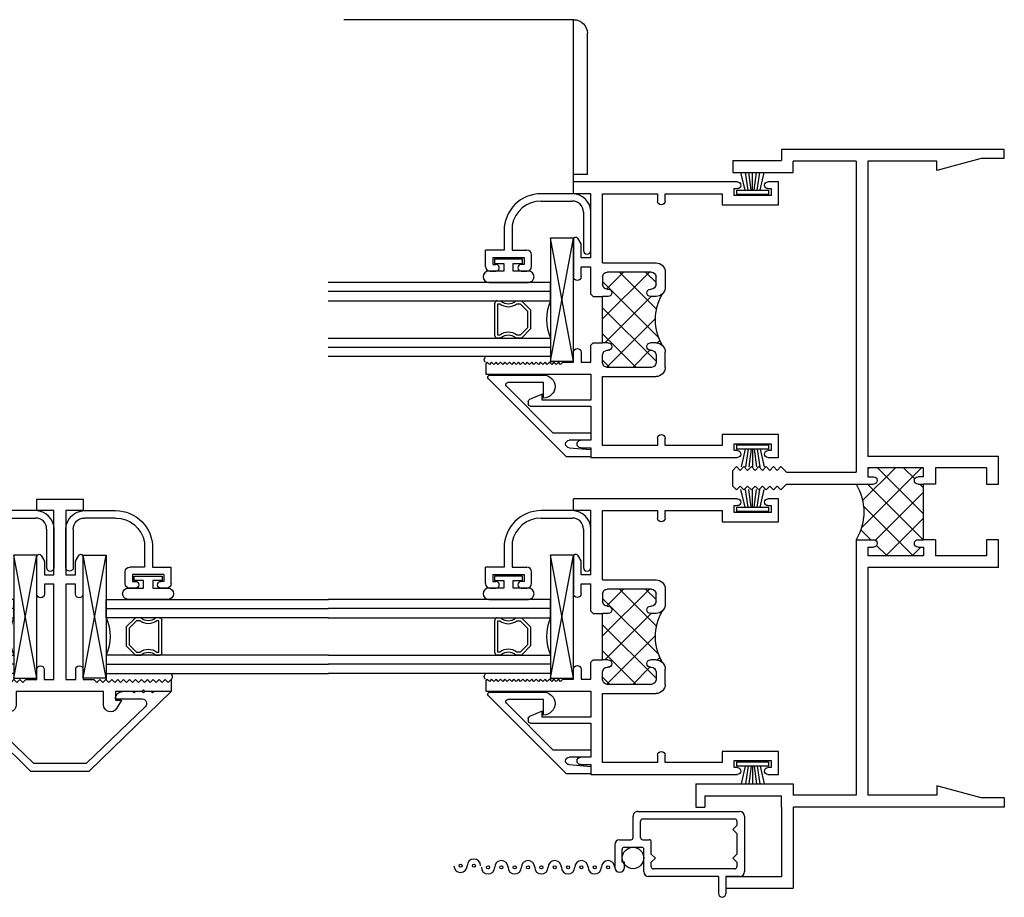
# Model space of a CAD drawing. Extents: x -15.2 to 30, y -0.5 to 48.
# Drawn here: x -8.5 to -1.9, y 3.8 to 9.7 of the extents above; entities that cross this region are included whole.
import ezdxf

# ---------------------------------------------------------------- set-up
doc = ezdxf.new("R2010")
doc.units = 0
doc.header["$LTSCALE"] = 0.3
doc.header["$MEASUREMENT"] = 0
doc.layers.get('0').update_dxf_attribs({"linetype": 'CONTINUOUS'})
for name, color, linetype in [('25N_TI04$0$Bulb_680', 7, 'CONTINUOUS'), ('25N_TI04$0$GLASS', 86, 'CONTINUOUS'), ('25N_TI04$0$HARD_SEAL', 7, 'CONTINUOUS'), ('25N_TI04$0$IG_SPACER', 86, 'CONTINUOUS'), ('25N_TI04$0$SETTING_BLOCK', 86, 'CONTINUOUS'), ('B250030$0$THERMAL', 3, 'CONTINUOUS'), ('B250084$0$THERMAL', 3, 'CONTINUOUS'), ('B250084C$0$Bulb_680', 7, 'CONTINUOUS'), ('B250084C$0$GLASS', 86, 'CONTINUOUS'), ('B250084C$0$HARD_SEAL', 7, 'CONTINUOUS'), ('B250084C$0$IG_SPACER', 86, 'CONTINUOUS'), ('B250084C$0$SETTING_BLOCK', 86, 'CONTINUOUS'), ('E250030$0$EXT_FRAME', 5, 'CONTINUOUS'), ('E250084$0$EXT_SASH', 6, 'CONTINUOUS'), ('E250088$0$EXT_MISC', 5, 'CONTINUOUS'), ('E250218$0$EXT_MUNTIN', 6, 'CONTINUOUS'), ('E250220$0$EXT_MUNTIN', 6, 'CONTINUOUS'), ('e251094$0$EXT_BEAD', 1, 'CONTINUOUS'), ('E990671$0$EXT_MISC', 5, 'CONTINUOUS'), ('LIFT_RAIL', 6, 'CONTINUOUS'), ('SCREEN_MESH', 5, 'CONTINUOUS'), ('SPLINE', 5, 'CONTINUOUS')]:
    doc.layers.add(name, color=color, linetype=linetype)

# ---------------------------------------------------------------- blocks, each defined once
blk = doc.blocks.new('E250218')
at = {"layer": 'E250218$0$EXT_MUNTIN'}
for p, q in [((0.3677, 0.1146), (0.335, 0.058)), ((0.455, 0), (0.455, 0.0912)), ((1.045, 0.0912), (1.045, 0)), ((1.165, 0.058), (1.1323, 0.1146)), ((0.375, 0), (0, 0)), ((0, 0), (0, -0.08)), ((0.335, 0.058), (0.375, 0.058)), ((0.375, 0.058), (0.375, 0)), ((1.045, 0), (0.455, 0)), ((1.125, 0), (1.125, 0.058)), ((1.125, 0.058), (1.165, 0.058)), ((1.303, 0), (1.125, 0)), ((1.313, -0.01), (1.303, 0)), ((1.323, 0), (1.313, -0.01)), ((1.5, 0), (1.323, 0)), ((1.5, -0.08), (1.5, 0)), ((0, -0.08), (0.02, -0.06)), ((0.02, -0.06), (0.04, -0.08)), ((0.04, -0.08), (0.06, -0.06)), ((0.06, -0.06), (0.08, -0.08)), ((0.08, -0.08), (0.1, -0.06)), ((0.1, -0.06), (0.12, -0.08)), ((0.12, -0.08), (0.14, -0.06)), ((0.14, -0.06), (0.16, -0.08)), ((0.16, -0.08), (0.18, -0.06)), ((0.18, -0.06), (0.2, -0.08)), ((0.2, -0.08), (0.22, -0.06)), ((0.22, -0.06), (0.24, -0.08)), ((0.24, -0.08), (0.26, -0.06)), ((0.26, -0.06), (0.28, -0.08)), ((0.28, -0.08), (0.3, -0.06)), ((0.3, -0.06), (0.32, -0.08)), ((0.32, -0.08), (0.34, -0.06)), ((0.34, -0.06), (0.36, -0.08)), ((0.36, -0.08), (0.38, -0.06)), ((0.38, -0.06), (0.4, -0.08)), ((0.4, -0.08), (0.42, -0.06)), ((0.42, -0.06), (0.44, -0.08)), ((0.44, -0.08), (0.46, -0.06)), ((0.46, -0.06), (0.48, -0.08)), ((0.48, -0.08), (0.5, -0.06)), ((0.5, -0.06), (0.52, -0.08)), ((0.98, -0.08), (1, -0.06)), ((1, -0.06), (1.02, -0.08)), ((1.02, -0.08), (1.04, -0.06)), ((1.04, -0.06), (1.06, -0.08)), ((1.06, -0.08), (1.08, -0.06)), ((1.08, -0.06), (1.1, -0.08)), ((1.1, -0.08), (1.12, -0.06)), ((1.12, -0.06), (1.14, -0.08)), ((1.14, -0.08), (1.16, -0.06)), ((1.16, -0.06), (1.18, -0.08)), ((1.18, -0.08), (1.2, -0.06)), ((1.2, -0.06), (1.22, -0.08)), ((1.22, -0.08), (1.24, -0.06)), ((1.24, -0.06), (1.26, -0.08)), ((1.26, -0.08), (1.28, -0.06)), ((1.28, -0.06), (1.3, -0.08)), ((1.3, -0.08), (1.32, -0.06)), ((1.32, -0.06), (1.34, -0.08)), ((1.34, -0.08), (1.36, -0.06)), ((1.36, -0.06), (1.38, -0.08)), ((1.38, -0.08), (1.4, -0.06)), ((1.4, -0.06), (1.42, -0.08)), ((1.42, -0.08), (1.44, -0.06)), ((1.44, -0.06), (1.46, -0.08)), ((1.46, -0.08), (1.48, -0.06)), ((1.48, -0.06), (1.5, -0.08)), ((0.52, -0.08), (0.5935, -0.08)), ((0.5935, -0.08), (0.5935, -0.148)), ((0.6435, -0.148), (0.6435, -0.08)), ((0.6435, -0.08), (0.71, -0.08)), ((0.71, -0.08), (0.71, -0.7239)), ((0.79, -0.7239), (0.79, -0.08)), ((0.79, -0.08), (0.8565, -0.08)), ((0.8565, -0.08), (0.8565, -0.148)), ((0.9065, -0.148), (0.9065, -0.08)), ((0.9065, -0.08), (0.98, -0.08)), ((0.595, -0.657), (0.595, -0.9106)), ((0.645, -0.7239), (0.645, -0.657)), ((0.855, -0.657), (0.855, -0.7239)), ((0.905, -0.9106), (0.905, -0.657)), ((0.71, -0.7239), (0.645, -0.7239)), ((0.855, -0.7239), (0.79, -0.7239)), ((0.645, -0.88), (0.645, -0.787)), ((0.645, -0.787), (0.71, -0.787)), ((0.71, -0.787), (0.71, -1.22)), ((0.79, -0.787), (0.855, -0.787)), ((0.79, -1.22), (0.79, -0.787)), ((0.855, -0.787), (0.855, -0.88)), ((0.623, -0.9181), (0.645, -0.88)), ((0.855, -0.88), (0.877, -0.9181)), ((0.71, -1.22), (0.5935, -1.22)), ((0.5935, -1.22), (0.5935, -1.298)), ((0.9065, -1.22), (0.79, -1.22)), ((0.9065, -1.298), (0.9065, -1.22)), ((0.5935, -1.298), (0.9065, -1.298))]:
    blk.add_line(p, q, dxfattribs=at)
for centre, radius, start, end in [((0.4082, 0.0912), 0.0468, 0, 150), ((1.0918, 0.0912), 0.0468, 30, 180), ((0.6185, -0.148), 0.025, 180, 0), ((0.8815, -0.148), 0.025, 180, 0), ((0.62, -0.657), 0.025, 0, 180), ((0.88, -0.657), 0.025, 0, 180), ((0.61, -0.9106), 0.015, 180, 329.98889), ((0.89, -0.9106), 0.015, 210.01111, 0)]:
    blk.add_arc(centre, radius, start, end, dxfattribs=at)
blk = doc.blocks.new('B250218')
blk.add_blockref('E250218', (0, 0))
blk = doc.blocks.new('E250220')
at = {"layer": 'E250220$0$EXT_MUNTIN'}
for p, q in [((0, 0), (0.5525, 0.537)), ((0.5525, 0.537), (0.9475, 0.537)), ((0.9475, 0.537), (1.5, 0)), ((0.5732, 0.487), (0.1736, 0.1029)), ((0.9268, 0.487), (0.5732, 0.487)), ((1.3264, 0.1029), (0.9268, 0.487)), ((0.325, 0), (0, 0)), ((0.1956, 0.05), (0.375, 0.05)), ((1.125, 0.05), (1.3044, 0.05)), ((1.25, 0.01), (1.24, 0)), ((1.26, 0), (1.25, 0.01)), ((1.313, 0.01), (1.303, 0)), ((1.323, 0), (1.313, 0.01)), ((1.375, 0.01), (1.365, 0)), ((1.385, 0), (1.375, 0.01)), ((1.24, 0), (1.175, 0)), ((1.303, 0), (1.26, 0)), ((1.365, 0), (1.323, 0)), ((1.5, 0), (1.385, 0))]:
    blk.add_line(p, q, dxfattribs=at)
for centre, radius, start, end in [((0.1956, 0.081), 0.031, 135, 270), ((1.3044, 0.081), 0.031, 270, 45), ((0.325, 0.05), 0.05, 270, 0), ((1.175, 0.05), 0.05, 180, 270)]:
    blk.add_arc(centre, radius, start, end, dxfattribs=at)
blk = doc.blocks.new('B250220')
blk.add_blockref('E250220', (0, 0))
blk = doc.blocks.new('25N_TI04$0$G08_2_2')
at = {"layer": '25N_TI04$0$GLASS'}
for p, q in [((0, 0), (0, 1.5)), ((0.062, 0), (0.062, 1.5)), ((0.124, 1.5), (0.124, 0)), ((0.376, 1.5), (0.376, 0)), ((0.438, 0), (0.438, 1.5)), ((0.5, 0), (0.5, 1.5)), ((0.062, 0), (0, 0)), ((0.124, 0), (0.062, 0)), ((0.376, 0), (0.438, 0)), ((0.438, 0), (0.5, 0))]:
    blk.add_line(p, q, dxfattribs=at)
at = {"layer": '25N_TI04$0$IG_SPACER'}
for p, q in [((0.124, 0.335), (0.124, 0.36)), ((0.139, 0.375), (0.361, 0.375)), ((0.144, 0.355), (0.356, 0.355)), ((0.144, 0.3424), (0.144, 0.355)), ((0.356, 0.355), (0.356, 0.3424)), ((0.376, 0.36), (0.376, 0.335)), ((0.124, 0.197), (0.124, 0.235)), ((0.144, 0.2053), (0.144, 0.2276)), ((0.1943, 0.155), (0.144, 0.2053)), ((0.356, 0.2053), (0.3057, 0.155)), ((0.356, 0.2276), (0.356, 0.2053)), ((0.376, 0.235), (0.376, 0.197)), ((0.186, 0.135), (0.124, 0.197)), ((0.314, 0.135), (0.186, 0.135)), ((0.3057, 0.155), (0.1943, 0.155)), ((0.376, 0.197), (0.314, 0.135))]:
    blk.add_line(p, q, dxfattribs=at)
for centre, radius, start, end in [((0.139, 0.36), 0.015, 90, 180), ((0.0715, 0.285), 0.0725, 316.39718, 43.60282), ((0.0715, 0.285), 0.0925, 321.60833, 38.39167), ((0.4285, 0.285), 0.0925, 141.60833, 218.39167), ((0.4285, 0.285), 0.0725, 136.39718, 223.60282), ((0.361, 0.36), 0.015, 0, 90), ((0.25, -0.2837), 0.3104, 66.04897, 113.95103)]:
    blk.add_arc(centre, radius, start, end, dxfattribs=at)
blk = doc.blocks.new('e251094')
at = {"layer": 'e251094$0$EXT_BEAD'}
for p, q in [((-0.523, 0.679), (-0.523, 0.6405)), ((-0.492, 0.71), (-0.381, 0.71)), ((-0.381, 0.585), (-0.381, 0.71)), ((-0.431, 0.66), (-0.477, 0.66)), ((-0.477, 0.66), (-0.477, 0.6405)), ((-0.431, 0.66), (-0.431, 0.45)), ((-0.25, 0.585), (-0.381, 0.585)), ((-0.523, 0.4695), (-0.523, 0.431)), ((-0.477, 0.45), (-0.477, 0.4695)), ((-0.381, 0.5313), (-0.381, 0.431)), ((-0.2119, 0.5313), (-0.381, 0.5313)), ((-0.492, 0.4), (-0.412, 0.4)), ((-0.431, 0.45), (-0.477, 0.45)), ((-0.05, 0.335), (-0.05, 0.125)), ((0, 0.125), (0, 0.335)), ((-0.125, 0.05), (-0.384, 0.05)), ((-0.384, 0), (-0.125, 0))]:
    blk.add_line(p, q, dxfattribs=at)
for centre, radius, start, end in [((-0.492, 0.679), 0.031, 90, 180), ((-0.5, 0.6405), 0.023, 180, 0), ((-0.25, 0.335), 0.25, 0, 90), ((-0.5, 0.4695), 0.023, 0, 180), ((-0.25, 0.335), 0.2, 0, 79.01942), ((-0.492, 0.431), 0.031, 180, 270), ((-0.412, 0.431), 0.031, 270, 360), ((-0.125, 0.125), 0.075, 270, 360), ((-0.125, 0.125), 0.125, 270, 0), ((-0.384, 0.025), 0.025, 90, 180), ((-0.384, 0.025), 0.025, 180, 270)]:
    blk.add_arc(centre, radius, start, end, dxfattribs=at)
blk = doc.blocks.new('b251094')
blk.add_blockref('e251094', (0, 0))
blk = doc.blocks.new('25N_TI04$0$bulb_680')
at = {"layer": '25N_TI04$0$Bulb_680'}
blk.add_lwpolyline([(-0.0402, -0.0946), (-0.0102, -0.0946), (-0.0102, 0.0946), (-0.0402, 0.0946), (-0.0402, 0.0315), (-0.092, 0.0315), (-0.092, 0.134, 1), (-0.168, 0.134), (-0.168, -0.134, 1), (-0.092, -0.134), (-0.092, -0.0315), (-0.0402, -0.0315)], format="xyb", close=True, dxfattribs=at)
blk = doc.blocks.new('25N_TI04')
at = {"layer": '25N_TI04$0$HARD_SEAL'}
for p, q in [((-0.311, 0.658), (-0.311, 0.6155)), ((0.312, 0.658), (0.312, 0.6155))]:
    blk.add_line(p, q, dxfattribs=at)
for centre, start, end in [((-0.7312, 0.6371), 129.5668, 227.66677), ((0.7322, 0.6371), 312.33323, 50.4332)]:
    blk.add_arc(centre, 0.0272, start, end, dxfattribs=at)
at = {"layer": '25N_TI04$0$SETTING_BLOCK'}
for p, q in [((-0.156, 0.6267), (-0.311, 1.4573)), ((-0.311, 0.6267), (-0.156, 1.4573)), ((0.157, 0.6267), (0.312, 1.4573)), ((0.312, 0.6267), (0.157, 1.4573))]:
    blk.add_line(p, q, dxfattribs=at)
for points in [[(-0.311, 1.4573), (-0.311, 0.6267), (-0.156, 0.6267), (-0.156, 1.4573)], [(0.312, 1.4573), (0.312, 0.6267), (0.157, 0.6267), (0.157, 1.4573)]]:
    blk.add_lwpolyline(points, close=True, dxfattribs=at)
at = {"xscale": -1, "rotation": 180}
for name in ['B250218', 'B250220']:
    blk.add_blockref(name, (-0.75, 0.537), dxfattribs=at)
at = {"rotation": 90}
for name, p in [('b251094', (-0.0395, 1.757)), ('25N_TI04$0$bulb_680', (-0.5945, 1.326))]:
    blk.add_blockref(name, p, dxfattribs=at)
at = {"extrusion": (0, 0, -1), "zscale": -1, "rotation": 90}
for name, p in [('b251094', (-0.0405, 1.757)), ('25N_TI04$0$bulb_680', (-0.5955, 1.326))]:
    blk.add_blockref(name, p, dxfattribs=at)
at = {"layer": '25N_TI04$0$HARD_SEAL', "rotation": 90}
blk.add_blockref('25N_TI04$0$G08_2_2', (-0.311, 0.658), dxfattribs=at)
at = {"layer": '25N_TI04$0$HARD_SEAL', "extrusion": (0, 0, -1), "zscale": -1, "rotation": 90}
blk.add_blockref('25N_TI04$0$G08_2_2', (-0.312, 0.658), dxfattribs=at)
blk = doc.blocks.new('LIFTRAIL')
at = {"layer": 'LIFT_RAIL'}
for p, q in [((-0.0005, 0.547), (0, 0.547)), ((0, 0), (0, 0.547)), ((0, 0.547), (0.7751, 0.547)), ((-0.0465, 0.0245), (-0.0465, 0.501)), ((-0.0465, 0.0245), (0, 0.0245))]:
    blk.add_line(p, q, dxfattribs=at)
blk.add_arc((-0.0005, 0.501), 0.046, 90, 180, dxfattribs=at)
blk = doc.blocks.new('E250084')
at = {"layer": 'E250084$0$EXT_SASH'}
for p, q in [((0, 1.86), (0.072, 1.86)), ((0, 1.705), (0, 1.86)), ((0.05, 1.814), (0.05, 1.767)), ((0.072, 1.814), (0.05, 1.814)), ((0.278, 1.86), (1.383, 1.86)), ((0.3, 1.814), (0.278, 1.814)), ((0.3, 1.767), (0.3, 1.814)), ((1.383, 1.78), (1.383, 1.86)), ((0.05, 1.767), (0.3, 1.767)), ((0.38, 1.78), (0.38, 1.705)), ((0.766, 1.78), (0.38, 1.78)), ((0.766, 1.73), (0.766, 1.78)), ((0.816, 1.78), (0.816, 1.73)), ((1.187, 1.78), (0.816, 1.78)), ((1.187, 1.313), (1.187, 1.78)), ((1.267, 1.348), (1.267, 1.78)), ((1.267, 1.78), (1.383, 1.78)), ((0.38, 1.705), (0, 1.705)), ((1.187, 1.313), (0.827, 1.313)), ((1.267, 1.101), (1.267, 1.286)), ((0.765, 1.251), (0.765, 1.148)), ((0.827, 1.167), (0.827, 1.22)), ((0.858, 1.251), (1.156, 1.251)), ((1.187, 1.22), (1.187, 1.167)), ((0.864, 1.136), (0.858, 1.136)), ((1.156, 1.136), (1.15, 1.136)), ((0.827, 1.086), (0.864, 1.086)), ((1.15, 1.086), (1.187, 1.086)), ((1.187, 0.773), (1.187, 1.086)), ((1.252, 1.086), (1.267, 1.101)), ((0.827, 0.773), (0.864, 0.773)), ((1.15, 0.773), (1.187, 0.773)), ((1.267, 0.7579), (1.252, 0.7729)), ((1.267, 0.642), (1.267, 0.7579)), ((0.765, 0.608), (0.765, 0.711)), ((0.827, 0.692), (0.827, 0.639)), ((0.864, 0.723), (0.858, 0.723)), ((1.156, 0.723), (1.15, 0.723)), ((1.187, 0.639), (1.187, 0.692)), ((1.333, 0.71), (1.333, 0.642)), ((1.383, 0.642), (1.383, 0.71)), ((0.858, 0.608), (1.156, 0.608)), ((1.333, 0.642), (1.267, 0.642)), ((1.456, 0.642), (1.383, 0.642)), ((1.456, 0.642), (1.471, 0.627)), ((1.471, 0.627), (1.486, 0.642)), ((1.486, 0.642), (1.501, 0.627)), ((1.501, 0.627), (1.516, 0.642)), ((1.516, 0.642), (1.531, 0.627)), ((1.531, 0.627), (1.546, 0.642)), ((1.546, 0.642), (1.561, 0.627)), ((1.561, 0.627), (1.576, 0.642)), ((1.576, 0.642), (1.591, 0.627)), ((1.591, 0.627), (1.606, 0.642)), ((1.606, 0.642), (1.621, 0.627)), ((1.621, 0.627), (1.636, 0.642)), ((1.636, 0.642), (1.651, 0.627)), ((1.651, 0.627), (1.666, 0.642)), ((1.666, 0.642), (1.681, 0.627)), ((1.681, 0.627), (1.696, 0.642)), ((1.696, 0.642), (1.711, 0.627)), ((1.711, 0.627), (1.726, 0.642)), ((1.726, 0.642), (1.741, 0.627)), ((1.741, 0.627), (1.756, 0.642)), ((1.756, 0.642), (1.771, 0.627)), ((1.771, 0.627), (1.786, 0.642)), ((1.786, 0.642), (1.801, 0.627)), ((1.801, 0.627), (1.816, 0.642)), ((1.816, 0.642), (1.831, 0.627)), ((1.831, 0.627), (1.846, 0.642)), ((1.846, 0.642), (1.861, 0.627)), ((1.861, 0.627), (1.876, 0.642)), ((1.876, 0.642), (1.891, 0.627)), ((1.891, 0.627), (1.906, 0.642)), ((1.906, 0.642), (1.921, 0.627)), ((1.921, 0.627), (1.936, 0.642)), ((1.936, 0.642), (1.951, 0.627)), ((1.951, 0.627), (1.966, 0.642)), ((1.966, 0.642), (1.976, 0.632)), ((1.976, 0.632), (1.976, 0.562)), ((1.187, 0.546), (0.827, 0.546)), ((1.187, 0.08), (1.187, 0.546)), ((1.976, 0.562), (1.267, 0.562)), ((1.267, 0.562), (1.267, 0.387)), ((1.596, 0.387), (1.596, 0.427)), ((1.596, 0.427), (1.6799, 0.3909)), ((1.267, 0.387), (1.596, 0.387)), ((1.674, 0.347), (1.267, 0.347)), ((1.267, 0.347), (1.267, 0.116)), ((1.689, 0.3771), (1.689, 0.362)), ((0, 0.155), (0.38, 0.155)), ((0, 0), (0, 0.155)), ((0.38, 0.155), (0.38, 0.08)), ((0.05, 0.093), (0.05, 0.046)), ((0.3, 0.093), (0.05, 0.093)), ((0.3, 0.046), (0.3, 0.093)), ((0.38, 0.08), (0.766, 0.08)), ((0.766, 0.08), (0.766, 0.13)), ((0.816, 0.13), (0.816, 0.08)), ((0.816, 0.08), (1.187, 0.08)), ((1.267, 0.116), (1.335, 0.116)), ((0.072, 0), (0, 0)), ((0.05, 0.046), (0.072, 0.046)), ((0.278, 0.046), (0.3, 0.046)), ((1.267, 0), (0.278, 0)), ((1.335, 0.066), (1.267, 0.066)), ((1.267, 0.066), (1.267, 0))]:
    blk.add_line(p, q, dxfattribs=at)
at = {"layer": 'E250084$0$EXT_SASH', "linetype": 'Continuous'}
for p, q in [((1.333, 1.441), (1.355, 1.4791)), ((1.383, 1.4716), (1.383, 1.219)), ((1.333, 1.348), (1.333, 1.441)), ((1.267, 1.348), (1.333, 1.348)), ((1.333, 1.286), (1.267, 1.286)), ((1.333, 1.219), (1.333, 1.286))]:
    blk.add_line(p, q, dxfattribs=at)
at = {"layer": 'E250084$0$EXT_SASH'}
for centre, radius, start, end in [((0.072, 1.837), 0.023, 360, 90), ((0.072, 1.837), 0.023, 270, 360), ((0.278, 1.837), 0.023, 90, 180), ((0.278, 1.837), 0.023, 180, 270), ((0.791, 1.73), 0.025, 180, 270), ((0.791, 1.73), 0.025, 270, 0), ((0.827, 1.251), 0.062, 90, 180), ((0.858, 1.22), 0.031, 90, 180), ((1.156, 1.22), 0.031, 360, 90), ((0.827, 1.148), 0.062, 180, 270), ((0.858, 1.167), 0.031, 180, 270), ((0.864, 1.111), 0.025, 0, 90), ((1.15, 1.111), 0.025, 90, 180), ((1.156, 1.167), 0.031, 270, 0), ((0.864, 1.111), 0.025, 270, 360), ((1.15, 1.111), 0.025, 180, 270), ((0.827, 0.711), 0.062, 90, 180), ((0.864, 0.748), 0.025, 0, 90), ((0.864, 0.748), 0.025, 270, 0), ((1.15, 0.748), 0.025, 90, 180), ((1.15, 0.748), 0.025, 180, 270), ((1.358, 0.71), 0.025, 0, 180), ((0.858, 0.692), 0.031, 90, 180), ((1.156, 0.692), 0.031, 0, 90), ((0.827, 0.608), 0.062, 180, 270), ((0.858, 0.639), 0.031, 180, 270), ((1.156, 0.639), 0.031, 270, 0), ((1.674, 0.362), 0.015, 270, 0), ((1.674, 0.3771), 0.015, 0, 66.7271), ((0.791, 0.13), 0.025, 90, 180), ((0.791, 0.13), 0.025, 0, 90), ((1.335, 0.091), 0.025, 360, 90), ((1.335, 0.091), 0.025, 270, 360), ((0.072, 0.023), 0.023, 0, 90), ((0.072, 0.023), 0.023, 270, 360), ((0.278, 0.023), 0.023, 90, 180), ((0.278, 0.023), 0.023, 180, 270)]:
    blk.add_arc(centre, radius, start, end, dxfattribs=at)
at = {"layer": 'E250084$0$EXT_SASH', "linetype": 'Continuous'}
for centre, radius, start, end in [((1.368, 1.4716), 0.015, 0, 149.98889), ((1.358, 1.219), 0.025, 180, 0)]:
    blk.add_arc(centre, radius, start, end, dxfattribs=at)
blk = doc.blocks.new('*X102')
at = {"color": 0}
for p, q in [((0.8228, 0.9996), (1.0742, 1.251)), ((0.827, 1.1806), (0.8974, 1.251)), ((1.187, 0.9343), (0.8703, 1.251)), ((1.1616, 1.1365), (1.0471, 1.251)), ((0.8082, 0.8082), (1.187, 1.187)), ((1.1715, 0.773), (0.8585, 1.086)), ((0.827, 0.6502), (1.187, 1.0102)), ((1.1596, 0.6082), (0.8299, 0.9379)), ((0.9616, 0.608), (1.187, 0.8334)), ((0.8186, 0.7724), (0.8009, 0.7901)), ((0.983, 0.608), (0.8677, 0.7233)), ((1.1383, 0.608), (1.187, 0.6567))]:
    blk.add_line(p, q, dxfattribs=at)
blk = doc.blocks.new('B250084')
at = {"layer": 'B250084$0$THERMAL'}
for p, q in [((1.252, 1.086), (1.187, 1.086)), ((1.252, 0.7729), (1.187, 0.7729))]:
    blk.add_line(p, q, dxfattribs=at)
blk.add_arc((0.4807, 0.9295), 0.3493, 329.99909, 30.00091, dxfattribs=at)
blk.add_blockref('E250084', (0, 0))
blk.add_blockref('*X102', (0, 0), dxfattribs=at)
blk = doc.blocks.new('E250088')
at = {"layer": 'E250088$0$EXT_MISC'}
for p, q in [((0.68, 0.552), (0.319, 0.552)), ((0.1642, 0), (0.6906, 0.5264)), ((0.5699, 0.4764), (0.2555, 0.162)), ((0.319, 0.502), (0.5593, 0.502)), ((0.319, 0.397), (0.319, 0.502)), ((0, 0.162), (0, 0.112)), ((0.2555, 0.162), (0, 0.162)), ((0, 0.112), (0.1451, 0.112)), ((0.1451, 0.062), (0, 0.05)), ((0, 0.05), (0, 0)), ((0, 0), (0.1642, 0))]:
    blk.add_line(p, q, dxfattribs=at)
for centre, radius, start, end in [((0.319, 0.4745), 0.0775, 90, 270), ((0.68, 0.537), 0.015, 315, 90), ((0.5593, 0.487), 0.015, 315, 90), ((0.1451, 0.087), 0.025, 270, 90)]:
    blk.add_arc(centre, radius, start, end, dxfattribs=at)
blk = doc.blocks.new('B250088')
blk.add_blockref('E250088', (0, 0))
blk = doc.blocks.new('B250084C$0$WS-229')
at = {"layer": 'B250084C$0$HARD_SEAL'}
for p, q in [((0.2311, -0.007), (0.0189, -0.007)), ((0.0189, -0.007), (0.0189, -0.037)), ((0.0189, -0.037), (0.2311, -0.037)), ((0.075, -0.037), (0.0464, -0.156)), ((0.095, -0.037), (0.0764, -0.156)), ((0.115, -0.037), (0.0996, -0.156)), ((0.125, -0.037), (0.125, -0.156)), ((0.135, -0.037), (0.1508, -0.156)), ((0.155, -0.037), (0.1734, -0.156)), ((0.175, -0.037), (0.2027, -0.156)), ((0.2311, -0.037), (0.2311, -0.007))]:
    blk.add_line(p, q, dxfattribs=at)
blk = doc.blocks.new('B250084C$0$G08_2_2')
at = {"layer": 'B250084C$0$GLASS'}
for p, q in [((0, 0), (0, 1.5)), ((0.062, 0), (0.062, 1.5)), ((0.124, 1.5), (0.124, 0)), ((0.376, 1.5), (0.376, 0)), ((0.438, 0), (0.438, 1.5)), ((0.5, 0), (0.5, 1.5)), ((0.062, 0), (0, 0)), ((0.124, 0), (0.062, 0)), ((0.376, 0), (0.438, 0)), ((0.438, 0), (0.5, 0))]:
    blk.add_line(p, q, dxfattribs=at)
at = {"layer": 'B250084C$0$IG_SPACER'}
for p, q in [((0.124, 0.335), (0.124, 0.36)), ((0.139, 0.375), (0.361, 0.375)), ((0.144, 0.355), (0.356, 0.355)), ((0.144, 0.3424), (0.144, 0.355)), ((0.356, 0.355), (0.356, 0.3424)), ((0.376, 0.36), (0.376, 0.335)), ((0.124, 0.197), (0.124, 0.235)), ((0.144, 0.2053), (0.144, 0.2276)), ((0.1943, 0.155), (0.144, 0.2053)), ((0.356, 0.2053), (0.3057, 0.155)), ((0.356, 0.2276), (0.356, 0.2053)), ((0.376, 0.235), (0.376, 0.197)), ((0.186, 0.135), (0.124, 0.197)), ((0.314, 0.135), (0.186, 0.135)), ((0.3057, 0.155), (0.1943, 0.155)), ((0.376, 0.197), (0.314, 0.135))]:
    blk.add_line(p, q, dxfattribs=at)
for centre, radius, start, end in [((0.139, 0.36), 0.015, 90, 180), ((0.0715, 0.285), 0.0725, 316.39718, 43.60282), ((0.0715, 0.285), 0.0925, 321.60833, 38.39167), ((0.4285, 0.285), 0.0925, 141.60833, 218.39167), ((0.4285, 0.285), 0.0725, 136.39718, 223.60282), ((0.361, 0.36), 0.015, 0, 90), ((0.25, -0.2837), 0.3104, 66.04897, 113.95103)]:
    blk.add_arc(centre, radius, start, end, dxfattribs=at)
blk = doc.blocks.new('B250084C$0$bulb_680')
at = {"layer": 'B250084C$0$Bulb_680'}
blk.add_lwpolyline([(-0.0402, -0.0946), (-0.0102, -0.0946), (-0.0102, 0.0946), (-0.0402, 0.0946), (-0.0402, 0.0315), (-0.092, 0.0315), (-0.092, 0.134, 1), (-0.168, 0.134), (-0.168, -0.134, 1), (-0.092, -0.134), (-0.092, -0.0315), (-0.0402, -0.0315)], format="xyb", close=True, dxfattribs=at)
blk = doc.blocks.new('B250084C')
at = {"layer": 'B250084C$0$HARD_SEAL'}
blk.add_line((1.5385, 0.681), (1.5385, 0.6385), dxfattribs=at)
blk.add_arc((1.9587, 0.6601), 0.0272, 312.33323, 50.4332, dxfattribs=at)
at = {"layer": 'B250084C$0$SETTING_BLOCK'}
for p, q in [((1.3835, 0.6497), (1.5385, 1.4803)), ((1.5385, 0.6497), (1.3835, 1.4803))]:
    blk.add_line(p, q, dxfattribs=at)
blk.add_lwpolyline([(1.5385, 1.4803), (1.5385, 0.6497), (1.3835, 0.6497), (1.3835, 1.4803)], close=True, dxfattribs=at)
at = {"extrusion": (0, 0, -1), "zscale": -1, "rotation": 90}
for name, p in [('b251094', (-1.267, 1.78)), ('B250084C$0$bulb_680', (-1.822, 1.349))]:
    blk.add_blockref(name, p, dxfattribs=at)
at = {"layer": 'B250084C$0$HARD_SEAL', "rotation": 180}
blk.add_blockref('B250084C$0$WS-229', (0.3, 1.767), dxfattribs=at)
at = {"layer": 'B250084C$0$HARD_SEAL'}
for name, p in [('B250084', (0, 0)), ('B250088', (1.267, 0.004)), ('B250084C$0$WS-229', (0.05, 0.093))]:
    blk.add_blockref(name, p, dxfattribs=at)
at = {"layer": 'B250084C$0$HARD_SEAL', "extrusion": (0, 0, -1), "zscale": -1, "rotation": 90}
blk.add_blockref('B250084C$0$G08_2_2', (-1.5385, 0.681), dxfattribs=at)
blk = doc.blocks.new('E250030')
at = {"layer": 'E250030$0$EXT_FRAME'}
for p, q in [((0, -0.062), (0, 0)), ((0, 0), (1.504, 0)), ((1.504, 0), (1.504, -0.076)), ((0, -0.062), (0.156, -0.062)), ((0.156, -0.062), (0.455, -0.1421)), ((0.455, -0.08), (0.92, -0.08)), ((0.455, -0.1421), (0.455, -0.08)), ((0.92, -0.08), (0.92, -2.072)), ((1, -0.08), (1.424, -0.08)), ((1, -0.08), (1, -2.179)), ((1.424, -0.156), (1.424, -0.08)), ((1.832, -0.076), (1.504, -0.076)), ((1.832, -0.076), (1.832, -0.156)), ((1.832, -0.156), (1.424, -0.156)), ((0.04, -2.259), (0.04, -2.072)), ((0.04, -2.072), (0.92, -2.072)), ((0.12, -2.149), (0.465, -2.149)), ((0.12, -2.149), (0.12, -2.259)), ((0.465, -2.149), (0.465, -2.259)), ((0.545, -2.209), (0.545, -2.149)), ((0.545, -2.149), (0.92, -2.149)), ((0.92, -2.149), (0.92, -2.209)), ((1.469, -2.179), (1, -2.179)), ((1.507, -2.141), (1.469, -2.179)), ((1.507, -2.141), (1.532, -2.166)), ((1.557, -2.141), (1.532, -2.166)), ((1.557, -2.141), (1.582, -2.166)), ((1.607, -2.141), (1.582, -2.166)), ((1.607, -2.141), (1.632, -2.166)), ((1.657, -2.141), (1.632, -2.166)), ((1.657, -2.141), (1.682, -2.166)), ((1.707, -2.141), (1.682, -2.166)), ((1.707, -2.141), (1.732, -2.166)), ((1.757, -2.141), (1.732, -2.166)), ((1.757, -2.141), (1.782, -2.166)), ((1.807, -2.141), (1.782, -2.166)), ((1.807, -2.141), (1.832, -2.166)), ((1.832, -2.272), (1.832, -2.166)), ((0.12, -2.259), (0.04, -2.259)), ((0.545, -2.209), (0.582, -2.209)), ((0.545, -2.634), (0.545, -2.259)), ((0.582, -2.259), (0.545, -2.259)), ((0.92, -2.209), (0.883, -2.209)), ((1.469, -2.259), (0.883, -2.259)), ((1.507, -2.297), (1.469, -2.259)), ((1.507, -2.297), (1.532, -2.272)), ((1.557, -2.297), (1.532, -2.272)), ((1.557, -2.297), (1.582, -2.272)), ((1.607, -2.297), (1.582, -2.272)), ((1.607, -2.297), (1.632, -2.272)), ((1.657, -2.297), (1.632, -2.272)), ((1.657, -2.297), (1.682, -2.272)), ((1.707, -2.297), (1.682, -2.272)), ((1.707, -2.297), (1.732, -2.272)), ((1.757, -2.297), (1.732, -2.272)), ((1.757, -2.297), (1.782, -2.272)), ((1.807, -2.297), (1.782, -2.272)), ((1.807, -2.297), (1.832, -2.272)), ((0.04, -2.821), (0.04, -2.634)), ((0.04, -2.634), (0.12, -2.634)), ((0.12, -2.634), (0.12, -2.744)), ((0.465, -2.634), (0.465, -2.744)), ((0.582, -2.634), (0.545, -2.634)), ((1, -2.634), (0.883, -2.634)), ((1, -2.634), (1, -4.358)), ((0.545, -2.684), (0.545, -2.744)), ((0.582, -2.684), (0.545, -2.684)), ((0.92, -2.684), (0.883, -2.684)), ((0.92, -2.684), (0.92, -2.744)), ((0.12, -2.744), (0.465, -2.744)), ((0.545, -2.744), (0.92, -2.744)), ((0.04, -2.821), (0.92, -2.821)), ((0.92, -2.821), (0.92, -4.358)), ((0.156, -4.376), (0.455, -4.2959)), ((0.455, -4.2959), (0.455, -4.358)), ((2.082, -4.282), (1.424, -4.282)), ((1.424, -4.282), (1.424, -4.358)), ((2.082, -4.282), (2.082, -4.438)), ((0, -4.376), (0, -4.438)), ((0, -4.376), (0.156, -4.376)), ((0.455, -4.358), (0.92, -4.358)), ((1, -4.358), (1.424, -4.358)), ((1.504, -4.438), (1.504, -4.362)), ((2.02, -4.362), (1.504, -4.362)), ((2.02, -4.362), (2.02, -4.438)), ((0, -4.438), (1.424, -4.438)), ((1.424, -4.438), (1.424, -4.986)), ((1.504, -4.438), (1.504, -4.906)), ((2.082, -4.438), (2.02, -4.438)), ((1.879, -4.906), (1.504, -4.906)), ((1.879, -4.906), (1.879, -4.986)), ((1.879, -4.986), (1.424, -4.986))]:
    blk.add_line(p, q, dxfattribs=at)
for centre, start, end in [((0.582, -2.234), 0, 90), ((0.582, -2.234), 270, 0), ((0.883, -2.234), 90, 180), ((0.883, -2.234), 180, 270), ((0.582, -2.659), 0, 90), ((0.883, -2.659), 90, 180), ((0.582, -2.659), 270, 0), ((0.883, -2.659), 180, 270)]:
    blk.add_arc(centre, 0.025, start, end, dxfattribs=at)
blk = doc.blocks.new('*X101')
at = {"color": 0}
for p, q in [((0.545, -2.4602), (0.8562, -2.149)), ((0.9649, -2.5559), (0.558, -2.149)), ((0.6048, -2.2237), (0.6794, -2.149)), ((0.9562, -2.3704), (0.7348, -2.149)), ((0.92, -2.1574), (0.9115, -2.149)), ((0.545, -2.2834), (0.5694, -2.259)), ((0.548, -2.634), (0.923, -2.259)), ((0.8699, -2.6377), (0.545, -2.3128)), ((0.6148, -2.744), (0.9501, -2.4086)), ((0.7994, -2.744), (0.545, -2.4895)), ((0.9016, -2.634), (0.9686, -2.5669)), ((0.6227, -2.744), (0.5627, -2.684)), ((0.7916, -2.744), (0.8624, -2.6731)), ((0.92, -2.6878), (0.9162, -2.684))]:
    blk.add_line(p, q, dxfattribs=at)
blk = doc.blocks.new('B250030')
at = {"layer": 'B250030$0$THERMAL'}
for p, q in [((0.465, -2.259), (0.545, -2.259)), ((0.465, -2.634), (0.545, -2.634))]:
    blk.add_line(p, q, dxfattribs=at)
blk.add_arc((1.3131, -2.4465), 0.3649, 149.081, 210.919, dxfattribs=at)
blk.add_blockref('E250030', (0, 0))
blk.add_blockref('*X101', (0, 0), dxfattribs=at)
blk = doc.blocks.new('25NDJI05')
for name, p in [('B250030', (0, 0)), ('B250084C', (1.5235, -2.079)), ('B250084C', (1.5235, -4.218))]:
    blk.add_blockref(name, p)
blk = doc.blocks.new('E990671')
at = {"layer": 'E990671$0$EXT_MISC'}
for p, q in [((0.215, 0.875), (0.061, 0.875)), ((0.061, 0.809), (0.097, 0.809)), ((0.097, 0.809), (0.097, 0.825)), ((0.097, 0.825), (0.182, 0.825)), ((0.197, 0.81), (0.197, 0.693)), ((0.247, 0.843), (0.247, 0.766)), ((0.262, 0.751), (0.406, 0.751)), ((0.032, 0.678), (0.182, 0.678)), ((0.247, 0.686), (0.247, 0.643)), ((0.262, 0.701), (0.373, 0.701)), ((0.388, 0.686), (0.388, 0.065)), ((0.438, 0.719), (0.438, 0.032)), ((0, 0.175), (0, 0.646)), ((0.05, 0.065), (0.05, 0.613)), ((0.065, 0.628), (0.095, 0.628)), ((0.095, 0.628), (0.122, 0.601)), ((0.122, 0.601), (0.149, 0.628)), ((0.149, 0.628), (0.232, 0.628)), ((0, 0.175), (-0.115, 0.175)), ((0, 0.125), (-0.115, 0.125)), ((0, 0.032), (0, 0.125)), ((0.095, 0.05), (0.122, 0.077)), ((0.122, 0.077), (0.149, 0.05)), ((0.289, 0.05), (0.316, 0.077)), ((0.316, 0.077), (0.343, 0.05)), ((0.406, 0), (0.032, 0)), ((0.095, 0.05), (0.065, 0.05)), ((0.289, 0.05), (0.149, 0.05)), ((0.373, 0.05), (0.343, 0.05))]:
    blk.add_line(p, q, dxfattribs=at)
for centre, radius, start, end in [((0.061, 0.842), 0.033, 90, 270), ((0.215, 0.843), 0.032, 0, 90), ((0.182, 0.81), 0.015, 0, 90), ((0.262, 0.766), 0.015, 180, 270), ((0.406, 0.719), 0.032, 360, 90), ((0.032, 0.646), 0.032, 90, 180), ((0.182, 0.693), 0.015, 270, 0), ((0.262, 0.686), 0.015, 90, 180), ((0.373, 0.686), 0.015, 360, 90), ((0.065, 0.613), 0.015, 90, 180), ((0.232, 0.643), 0.015, 270, 360), ((-0.115, 0.15), 0.025, 90, 270), ((0.032, 0.032), 0.032, 180, 270), ((0.065, 0.065), 0.015, 180, 270), ((0.373, 0.065), 0.015, 270, 0), ((0.406, 0.032), 0.032, 270, 360)]:
    blk.add_arc(centre, radius, start, end, dxfattribs=at)
blk = doc.blocks.new('b990671')
at = {"layer": 'SCREEN_MESH'}
for centre in [(0.0723, 1.9153), (0.0723, 1.8253), (0.0612, 1.73), (0.0612, 1.64), (0.0612, 1.55), (0.0612, 1.46), (0.0612, 1.37), (0.0612, 1.28), (0.0612, 1.19), (0.0612, 1.1), (0.0612, 1.01), (0.0612, 0.92)]:
    blk.add_circle(centre, 0.01, dxfattribs=at)
for centre, start, end in [((0.0723, 1.9153), 90, 270), ((0.0723, 1.8253), 270, 90), ((0.0612, 1.73), 90, 270), ((0.0612, 1.64), 270, 90), ((0.0612, 1.55), 90, 270), ((0.0612, 1.46), 270, 90), ((0.0612, 1.37), 90, 270), ((0.0612, 1.28), 270, 90), ((0.0612, 1.19), 90, 270), ((0.0612, 1.1), 270, 90), ((0.0612, 1.01), 90, 270)]:
    blk.add_arc(centre, 0.045, start, end, dxfattribs=at)
at = {"layer": 'SPLINE'}
blk.add_circle((0.1245, 0.7515), 0.0725, dxfattribs=at)
blk.add_arc((0.0612, 0.92), 0.045, 270, 90, dxfattribs=at)
blk.add_blockref('E990671', (0, 0), dxfattribs=at)

msp = doc.modelspace()

# ---------------------------------------------------------------- block references
at = {"xscale": -2, "yscale": 2, "zscale": 2}
msp.add_blockref('LIFTRAIL', (-4.7844, 8.5992), dxfattribs=at)
at = {"xscale": -1}
msp.add_blockref('25NDJI05', (-1.8778, 8.8182), dxfattribs=at)
msp.add_blockref('25N_TI04', (-8.2509, 4.6232))
at = {"rotation": 90}
msp.add_blockref('b990671', (-3.6318, 3.9122), dxfattribs=at)

doc.saveas('drawing.dxf')
